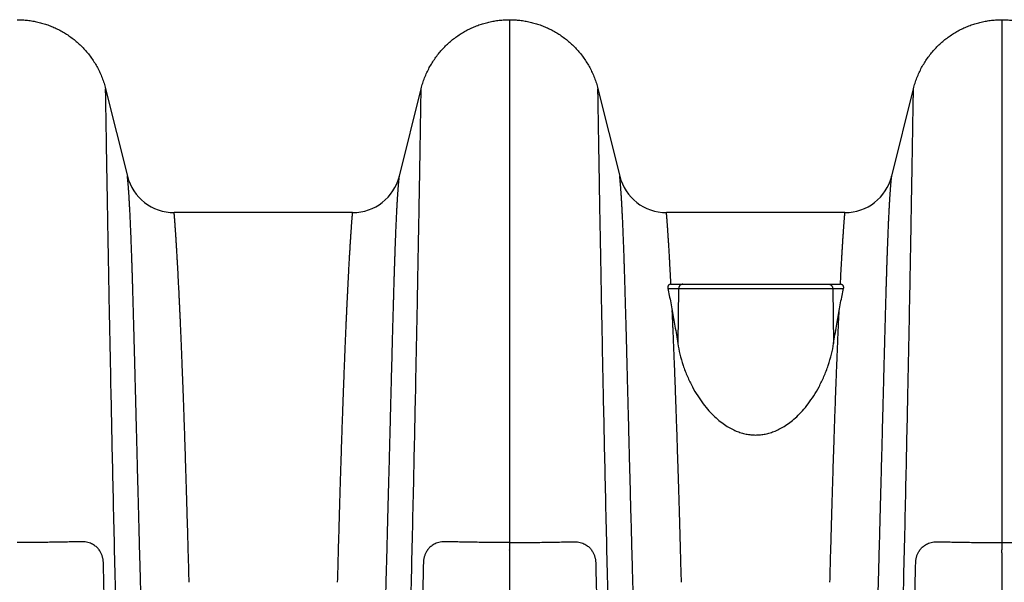
# Model space of a CAD drawing. Units: inches. Extents: x 64612 to 65662, y -15152 to -14124.
# Drawn here: x 65060 to 65068, y -14714 to -14710 of the extents above; entities that cross this region are included whole.
import ezdxf

# ---------------------------------------------------------------- set-up
doc = ezdxf.new("R2010")
doc.units = ezdxf.units.IN
doc.header["$MEASUREMENT"] = 0
doc.layers.add('PIPE', color=5, linetype='Continuous')

# ---------------------------------------------------------------- blocks, each defined once
blk = doc.blocks.new('Arc 18 Front View')
at = {"layer": 'PIPE', "color": 0}
for p, q in [((99.6848, 74.6262), (99.6848, 74.5392)), ((103.6848, 74.6262), (103.6848, 74.5397)), ((99.6848, 74.5392), (99.6848, 70.377)), ((103.6848, 74.5397), (103.6848, 70.377)), ((96.4028, 74.0653), (96.5799, 73.3551)), ((98.7897, 73.3551), (98.9667, 74.0653)), ((100.4028, 74.0653), (100.5799, 73.3551)), ((102.7897, 73.3551), (102.9667, 74.0653)), ((98.4098, 73.0582), (96.9598, 73.0582)), ((102.4098, 73.0582), (100.9598, 73.0582)), ((100.9706, 72.4418), (101.0589, 72.4418)), ((100.9977, 72.4762), (101.0295, 72.4762)), ((101.0295, 72.4762), (101.0933, 72.4762)), ((101.0589, 72.4418), (101.0513, 71.9956)), ((101.0589, 72.4418), (102.3106, 72.4418)), ((101.0933, 72.4762), (101.1136, 72.4762)), ((101.1136, 72.4762), (101.1353, 72.4762)), ((101.1353, 72.4762), (102.2342, 72.4762)), ((102.2342, 72.4762), (102.2559, 72.4762)), ((102.2559, 72.4762), (102.2763, 72.4762)), ((102.2763, 72.4762), (102.34, 72.4762)), ((102.3106, 72.4418), (102.3182, 71.9956)), ((102.3106, 72.4418), (102.3989, 72.4418)), ((102.34, 72.4762), (102.3719, 72.4762)), ((99.6848, 70.377), (99.6848, 70.318)), ((103.6848, 70.377), (103.6848, 70.318)), ((99.6848, 70.3144), (99.6848, 70.318)), ((99.6848, 70.3144), (99.6848, 70.2935)), ((99.6848, 70.2935), (99.6848, 63.811)), ((103.6848, 70.3144), (103.6848, 70.318)), ((103.6848, 70.2935), (103.6848, 70.3144)), ((103.6848, 70.2935), (103.6848, 63.811))]:
    blk.add_line(p, q, dxfattribs=at)
for centre, start, end in [((96.9598, 73.4498), 194.00001, 270), ((98.4098, 73.4498), 270, 345.99999), ((100.9598, 73.4498), 194.00001, 270), ((102.4098, 73.4498), 270, 345.99999)]:
    blk.add_arc(centre, 0.3915, start, end, dxfattribs=at)
for points, start_tangent, end_tangent in [([(95.6848, 74.6262), (95.7058, 74.6259), (95.7479, 74.6235), (95.7898, 74.6187), (95.8314, 74.6116), (95.8726, 74.602), (95.9132, 74.5901), (95.9532, 74.5758), (95.9923, 74.5593), (96.0306, 74.5404), (96.0678, 74.5194), (96.1039, 74.4961), (96.1387, 74.4706), (96.1721, 74.4431), (96.204, 74.4135), (96.2343, 74.3818), (96.2628, 74.3483), (96.2894, 74.3128), (96.314, 74.2756), (96.3365, 74.2367), (96.3568, 74.1961), (96.3747, 74.1539), (96.39, 74.1103), (96.4028, 74.0653)], (1, 0), (0.241922, -0.970296)), ([(98.9667, 74.0653), (98.9795, 74.1103), (98.9949, 74.1539), (99.0128, 74.1961), (99.033, 74.2367), (99.0555, 74.2756), (99.0801, 74.3128), (99.1067, 74.3483), (99.1352, 74.3818), (99.1655, 74.4135), (99.1974, 74.4431), (99.2308, 74.4706), (99.2656, 74.4961), (99.3017, 74.5194), (99.3389, 74.5404), (99.3772, 74.5593), (99.4164, 74.5758), (99.4563, 74.5901), (99.497, 74.602), (99.5381, 74.6116), (99.5797, 74.6187), (99.6216, 74.6235), (99.6637, 74.6259), (99.6848, 74.6262)], (0.241922, 0.970296), (1, 0)), ([(99.6848, 74.6262), (99.7058, 74.6259), (99.7479, 74.6235), (99.7898, 74.6187), (99.8314, 74.6116), (99.8726, 74.602), (99.9132, 74.5901), (99.9532, 74.5758), (99.9923, 74.5593), (100.0306, 74.5404), (100.0678, 74.5194), (100.1039, 74.4961), (100.1387, 74.4706), (100.1721, 74.4431), (100.204, 74.4135), (100.2343, 74.3818), (100.2628, 74.3483), (100.2894, 74.3128), (100.314, 74.2756), (100.3365, 74.2367), (100.3568, 74.1961), (100.3747, 74.1539), (100.39, 74.1103), (100.4028, 74.0653)], (1, 0), (0.241922, -0.970296)), ([(102.9667, 74.0653), (102.9795, 74.1103), (102.9949, 74.1539), (103.0128, 74.1961), (103.033, 74.2367), (103.0555, 74.2756), (103.0801, 74.3128), (103.1067, 74.3483), (103.1352, 74.3818), (103.1655, 74.4135), (103.1974, 74.4431), (103.2308, 74.4706), (103.2656, 74.4961), (103.3017, 74.5194), (103.3389, 74.5404), (103.3772, 74.5593), (103.4164, 74.5758), (103.4563, 74.5901), (103.497, 74.602), (103.5381, 74.6116), (103.5797, 74.6187), (103.6216, 74.6235), (103.6637, 74.6259), (103.6848, 74.6262)], (0.241922, 0.970296), (1, 0)), ([(103.6848, 74.6262), (103.7058, 74.6259), (103.7479, 74.6235), (103.7898, 74.6187), (103.8314, 74.6116), (103.8726, 74.602), (103.9132, 74.5901), (103.9532, 74.5758), (103.9923, 74.5593), (104.0306, 74.5404), (104.0678, 74.5194), (104.1039, 74.4961), (104.1387, 74.4706), (104.1721, 74.4431), (104.204, 74.4135), (104.2343, 74.3818), (104.2628, 74.3483), (104.2894, 74.3128), (104.314, 74.2756), (104.3365, 74.2367), (104.3568, 74.1961), (104.3747, 74.1539), (104.39, 74.1103), (104.4028, 74.0653)], (1, 0), (0.241922, -0.970296)), ([(96.7073, 62.9574), (96.6822, 63.5984), (96.6462, 64.5656), (96.6127, 65.5245), (96.5816, 66.4716), (96.5531, 67.4026), (96.527, 68.3128), (96.5034, 69.1963), (96.4823, 70.0461), (96.4636, 70.8532), (96.4475, 71.6066), (96.4338, 72.2927), (96.4279, 72.6052), (96.4227, 72.8944), (96.418, 73.1576), (96.414, 73.3921), (96.4105, 73.5951), (96.4078, 73.7641), (96.4056, 73.8966), (96.4047, 73.9486), (96.404, 73.9911), (96.4035, 74.0239), (96.4031, 74.047), (96.4029, 74.0607), (96.4028, 74.0653)], (-0.039953, 0.999202), (-0.017283, 0.999851)), ([(96.9461, 63.0074), (96.9324, 63.2834), (96.9192, 63.559), (96.9064, 63.8335), (96.894, 64.1057), (96.8822, 64.3751), (96.8708, 64.641), (96.8598, 64.9029), (96.8493, 65.1602), (96.8393, 65.4126), (96.8296, 65.6598), (96.8204, 65.9016), (96.8116, 66.1378), (96.8032, 66.3683), (96.7951, 66.5931), (96.7873, 66.8121), (96.78, 67.0254), (96.7729, 67.2328), (96.7661, 67.4347), (96.7596, 67.6309), (96.7534, 67.8217), (96.7475, 68.0069), (96.7418, 68.1868), (96.7364, 68.3615), (96.7311, 68.5313), (96.7261, 68.696), (96.7213, 68.8557), (96.7167, 69.0108), (96.7123, 69.1614), (96.7081, 69.3075), (96.704, 69.4493), (96.7001, 69.5868), (96.6963, 69.7201), (96.6927, 69.8496), (96.6892, 69.9753), (96.6859, 70.0971), (96.6826, 70.2154), (96.6795, 70.33), (96.6765, 70.4412), (96.6737, 70.5491), (96.6709, 70.6538), (96.6682, 70.7555), (96.6656, 70.854), (96.6631, 70.9492), (96.6608, 71.0408), (96.6585, 71.1286), (96.6563, 71.2129), (96.6542, 71.2939), (96.6522, 71.3718), (96.6503, 71.4466), (96.6485, 71.5185), (96.6467, 71.5877), (96.6449, 71.6544), (96.6433, 71.7186), (96.6417, 71.7805), (96.6401, 71.8401), (96.6386, 71.8977), (96.6372, 71.9532), (96.6358, 72.0069), (96.6344, 72.0586), (96.633, 72.1087), (96.6317, 72.1571), (96.6304, 72.2039), (96.6292, 72.2491), (96.628, 72.2928), (96.6268, 72.3352), (96.6256, 72.3762), (96.6244, 72.4159), (96.6233, 72.4543), (96.6222, 72.4915), (96.6211, 72.5276), (96.62, 72.5625), (96.6189, 72.5964), (96.6179, 72.6292), (96.6168, 72.661), (96.6158, 72.6918), (96.6148, 72.7217), (96.6138, 72.7506), (96.6127, 72.7787), (96.6117, 72.806), (96.6108, 72.8324), (96.6098, 72.8579), (96.6088, 72.8827), (96.6078, 72.9067), (96.6068, 72.93), (96.6059, 72.9526), (96.6049, 72.9744), (96.604, 72.9955), (96.603, 73.016), (96.6021, 73.0357), (96.6011, 73.0549), (96.6002, 73.0733), (96.5992, 73.0912), (96.5983, 73.1084), (96.5974, 73.125), (96.5965, 73.141), (96.5956, 73.1564), (96.5947, 73.1712), (96.5938, 73.1854), (96.5929, 73.199), (96.5921, 73.2121), (96.5912, 73.2246), (96.5904, 73.2365), (96.5895, 73.2478), (96.5887, 73.2586), (96.5879, 73.2689), (96.5872, 73.2785), (96.5864, 73.2876), (96.5857, 73.2962), (96.585, 73.3041), (96.5843, 73.3116), (96.5837, 73.3184), (96.5831, 73.3247), (96.5825, 73.3304), (96.582, 73.3355), (96.5816, 73.34), (96.5811, 73.344), (96.5808, 73.3473), (96.5805, 73.3501), (96.5802, 73.3523), (96.58, 73.3538), (96.5799, 73.3547), (96.5799, 73.3551)], (-0.050447, 0.998727), (-0.125103, 0.992144)), ([(97.0815, 70.0536), (97.0785, 70.1662), (97.0755, 70.2753), (97.0726, 70.3811), (97.0697, 70.4837), (97.0668, 70.5831), (97.064, 70.6795), (97.0612, 70.7727), (97.0585, 70.8623), (97.0558, 70.9484), (97.0532, 71.0308), (97.0507, 71.1098), (97.0482, 71.1857), (97.0458, 71.2586), (97.0434, 71.3285), (97.0411, 71.3957), (97.0388, 71.4603), (97.0366, 71.5224), (97.0344, 71.5822), (97.0323, 71.6397), (97.0302, 71.6951), (97.0282, 71.7485), (97.0262, 71.8), (97.0243, 71.8496), (97.0224, 71.8974), (97.0205, 71.9436), (97.0186, 71.9882), (97.0169, 72.0313), (97.0151, 72.0728), (97.0134, 72.1129), (97.0117, 72.1516), (97.01, 72.1892), (97.0084, 72.2254), (97.0068, 72.2604), (97.0052, 72.2943), (97.0037, 72.327), (97.0022, 72.3587), (97.0007, 72.3894), (96.9992, 72.4191), (96.9978, 72.4478), (96.9964, 72.4755), (96.995, 72.5024), (96.9937, 72.5284), (96.9924, 72.5536), (96.9911, 72.578), (96.9898, 72.6016), (96.9885, 72.6244), (96.9873, 72.6465), (96.9861, 72.6678), (96.9849, 72.6885), (96.9838, 72.7085), (96.9827, 72.7278), (96.9816, 72.7465), (96.9805, 72.7645), (96.9794, 72.782), (96.9784, 72.7988), (96.9774, 72.815), (96.9764, 72.8307), (96.9754, 72.8457), (96.9745, 72.8603), (96.9736, 72.8742), (96.9727, 72.8876), (96.9718, 72.9005), (96.9709, 72.9129), (96.9701, 72.9247), (96.9693, 72.936), (96.9686, 72.9468), (96.9678, 72.9571), (96.9671, 72.9669), (96.9664, 72.9762), (96.9658, 72.9849), (96.9651, 72.9932), (96.9645, 73.001), (96.964, 73.0083), (96.9634, 73.0151), (96.9629, 73.0215), (96.9624, 73.0273), (96.962, 73.0326), (96.9616, 73.0374), (96.9612, 73.0418), (96.9609, 73.0456), (96.9606, 73.0489), (96.9604, 73.0518), (96.9601, 73.0541), (96.96, 73.0559), (96.9599, 73.0572), (96.9598, 73.058), (96.9598, 73.0582)], (-0.026405, 0.999651), (-0.094296, 0.995544)), ([(98.2881, 70.0536), (98.2911, 70.1662), (98.294, 70.2753), (98.297, 70.3811), (98.2999, 70.4837), (98.3027, 70.5831), (98.3056, 70.6795), (98.3083, 70.7727), (98.3111, 70.8623), (98.3137, 70.9484), (98.3163, 71.0308), (98.3189, 71.1098), (98.3214, 71.1857), (98.3238, 71.2586), (98.3262, 71.3285), (98.3285, 71.3957), (98.3307, 71.4603), (98.3329, 71.5224), (98.3351, 71.5822), (98.3372, 71.6397), (98.3393, 71.6951), (98.3413, 71.7485), (98.3433, 71.8), (98.3453, 71.8496), (98.3472, 71.8974), (98.3491, 71.9436), (98.3509, 71.9882), (98.3527, 72.0313), (98.3544, 72.0728), (98.3562, 72.1129), (98.3579, 72.1516), (98.3595, 72.1892), (98.3612, 72.2254), (98.3628, 72.2604), (98.3643, 72.2943), (98.3659, 72.327), (98.3674, 72.3587), (98.3689, 72.3894), (98.3703, 72.4191), (98.3717, 72.4478), (98.3731, 72.4755), (98.3745, 72.5024), (98.3758, 72.5284), (98.3772, 72.5536), (98.3785, 72.578), (98.3797, 72.6016), (98.381, 72.6244), (98.3822, 72.6465), (98.3834, 72.6678), (98.3846, 72.6885), (98.3857, 72.7085), (98.3869, 72.7278), (98.388, 72.7465), (98.3891, 72.7645), (98.3901, 72.782), (98.3912, 72.7988), (98.3922, 72.815), (98.3932, 72.8307), (98.3941, 72.8457), (98.3951, 72.8603), (98.396, 72.8742), (98.3969, 72.8876), (98.3977, 72.9005), (98.3986, 72.9129), (98.3994, 72.9247), (98.4002, 72.936), (98.401, 72.9468), (98.4017, 72.9571), (98.4024, 72.9669), (98.4031, 72.9762), (98.4038, 72.9849), (98.4044, 72.9932), (98.405, 73.001), (98.4056, 73.0083), (98.4061, 73.0151), (98.4066, 73.0215), (98.4071, 73.0273), (98.4075, 73.0326), (98.4079, 73.0374), (98.4083, 73.0418), (98.4086, 73.0456), (98.4089, 73.0489), (98.4092, 73.0518), (98.4094, 73.0541), (98.4096, 73.0559), (98.4097, 73.0572), (98.4097, 73.058), (98.4098, 73.0582)], (0.026405, 0.999651), (0.094296, 0.995544)), ([(100.9964, 72.4762), (100.995, 72.503), (100.9937, 72.529), (100.9923, 72.5542), (100.991, 72.5785), (100.9898, 72.6021), (100.9885, 72.6249), (100.9873, 72.6469), (100.9861, 72.6683), (100.9849, 72.6889), (100.9838, 72.7089), (100.9826, 72.7282), (100.9815, 72.7468), (100.9805, 72.7649), (100.9794, 72.7823), (100.9784, 72.7991), (100.9774, 72.8153), (100.9764, 72.8309), (100.9754, 72.846), (100.9745, 72.8605), (100.9735, 72.8744), (100.9726, 72.8878), (100.9718, 72.9007), (100.9709, 72.913), (100.9701, 72.9248), (100.9693, 72.9361), (100.9686, 72.9469), (100.9678, 72.9572), (100.9671, 72.967), (100.9664, 72.9762), (100.9657, 72.985), (100.9651, 72.9933), (100.9645, 73.0011), (100.9639, 73.0084), (100.9634, 73.0152), (100.9629, 73.0215), (100.9624, 73.0273), (100.962, 73.0326), (100.9616, 73.0375), (100.9612, 73.0418), (100.9609, 73.0456), (100.9606, 73.049), (100.9604, 73.0518), (100.9601, 73.0541), (100.96, 73.0559), (100.9599, 73.0572), (100.9598, 73.058), (100.9598, 73.0582)], (-0.050676, 0.998715), (-0.094296, 0.995544)), ([(102.3732, 72.4762), (102.3745, 72.503), (102.3759, 72.529), (102.3772, 72.5542), (102.3785, 72.5785), (102.3798, 72.6021), (102.381, 72.6249), (102.3822, 72.6469), (102.3834, 72.6683), (102.3846, 72.6889), (102.3858, 72.7089), (102.3869, 72.7282), (102.388, 72.7468), (102.3891, 72.7649), (102.3901, 72.7823), (102.3912, 72.7991), (102.3922, 72.8153), (102.3932, 72.8309), (102.3941, 72.846), (102.3951, 72.8605), (102.396, 72.8744), (102.3969, 72.8878), (102.3978, 72.9007), (102.3986, 72.913), (102.3994, 72.9248), (102.4002, 72.9361), (102.401, 72.9469), (102.4017, 72.9572), (102.4024, 72.967), (102.4031, 72.9762), (102.4038, 72.985), (102.4044, 72.9933), (102.405, 73.0011), (102.4056, 73.0084), (102.4061, 73.0152), (102.4066, 73.0215), (102.4071, 73.0273), (102.4075, 73.0326), (102.4079, 73.0375), (102.4083, 73.0418), (102.4086, 73.0456), (102.4089, 73.049), (102.4092, 73.0518), (102.4094, 73.0541), (102.4096, 73.0559), (102.4097, 73.0572), (102.4097, 73.058), (102.4098, 73.0582)], (0.050676, 0.998715), (0.094296, 0.995544)), ([(100.9919, 72.4758), (100.9876, 72.4747), (100.9835, 72.473), (100.9798, 72.4706), (100.9764, 72.4675), (100.9736, 72.4638), (100.9715, 72.4594), (100.9702, 72.4542), (100.9698, 72.4483), (100.9706, 72.4418)], (-0.985475, -0.169822), (0.211739, -0.977326)), ([(100.9706, 72.4418), (100.9826, 72.3852), (100.9946, 72.3251), (101.0067, 72.2615)], (0.211739, -0.977326), (0.182452, -0.983215)), ([(100.9964, 72.4762), (100.9919, 72.4758)], (-0.999342, -0.036281), (-0.985475, -0.169822)), ([(100.9977, 72.4762), (100.997, 72.4762), (100.9964, 72.4762)], (-1, 0), (-0.999342, -0.036281)), ([(101.0933, 72.4762), (101.0866, 72.4756), (101.0803, 72.4736), (101.0744, 72.4705), (101.0692, 72.4662), (101.0649, 72.461), (101.0617, 72.4551), (101.0597, 72.4486), (101.0589, 72.4418)], (-1, 0), (-0.017117, -0.999853)), ([(102.2763, 72.4762), (102.2829, 72.4756), (102.2893, 72.4736), (102.2952, 72.4705), (102.3003, 72.4662), (102.3046, 72.461), (102.3078, 72.4551), (102.3098, 72.4486), (102.3106, 72.4418)], (1, 0), (0.017117, -0.999853)), ([(102.3628, 72.2615), (102.3749, 72.3251), (102.3869, 72.3852), (102.3989, 72.4418)], (0.182452, 0.983215), (0.211739, 0.977326)), ([(102.3732, 72.4762), (102.3725, 72.4762), (102.3719, 72.4762)], (-0.999342, 0.036281), (-1, 0)), ([(102.3989, 72.4418), (102.3997, 72.4483), (102.3993, 72.4542), (102.398, 72.4593), (102.3959, 72.4637), (102.3931, 72.4675), (102.3898, 72.4706), (102.386, 72.473), (102.382, 72.4747), (102.3777, 72.4758), (102.3732, 72.4762)], (0.211739, 0.977326), (-0.999342, 0.036281)), ([(101.0067, 72.2615), (101.0289, 72.1356), (101.0513, 71.9956)], (0.182452, -0.983215), (0.150352, -0.988632)), ([(101.0815, 70.0536), (101.0785, 70.1631), (101.0757, 70.2692), (101.0728, 70.3722), (101.07, 70.4721), (101.0672, 70.5691), (101.0645, 70.6633), (101.0617, 70.7544), (101.0591, 70.8422), (101.0565, 70.9267), (101.0539, 71.0077), (101.0514, 71.0854), (101.049, 71.1601), (101.0466, 71.232), (101.0443, 71.301), (101.0421, 71.3673), (101.0398, 71.4312), (101.0377, 71.4927), (101.0355, 71.5519), (101.0334, 71.6089), (101.0314, 71.6638), (101.0294, 71.7168), (101.0275, 71.768), (101.0255, 71.8173), (101.0237, 71.8649), (101.0218, 71.9109), (101.02, 71.9554), (101.0182, 71.9983), (101.0165, 72.0398), (101.0148, 72.0799), (101.0131, 72.1186), (101.0115, 72.1561), (101.0099, 72.1924), (101.0083, 72.2276), (101.0067, 72.2615)], (-0.026405, 0.999651), (-0.045937, 0.998944)), ([(102.2881, 70.0536), (102.291, 70.1631), (102.2939, 70.2692), (102.2967, 70.3722), (102.2995, 70.4721), (102.3023, 70.5691), (102.3051, 70.6633), (102.3078, 70.7544), (102.3105, 70.8422), (102.3131, 70.9267), (102.3156, 71.0077), (102.3181, 71.0854), (102.3205, 71.1601), (102.3229, 71.232), (102.3252, 71.301), (102.3275, 71.3673), (102.3297, 71.4312), (102.3319, 71.4927), (102.334, 71.5519), (102.3361, 71.6089), (102.3381, 71.6638), (102.3401, 71.7168), (102.3421, 71.768), (102.344, 71.8173), (102.3459, 71.8649), (102.3477, 71.9109), (102.3495, 71.9554), (102.3513, 71.9983), (102.353, 72.0398), (102.3547, 72.0799), (102.3564, 72.1186), (102.3581, 72.1561), (102.3597, 72.1924), (102.3613, 72.2276), (102.3628, 72.2615)], (0.026405, 0.999651), (0.045937, 0.998944)), ([(102.3182, 71.9956), (102.3406, 72.1356), (102.3628, 72.2615)], (0.150352, 0.988632), (0.182452, 0.983215)), ([(101.0513, 71.9956), (101.0686, 71.9083), (101.0954, 71.8162), (101.1302, 71.7259), (101.1703, 71.6428), (101.2135, 71.5688), (101.2586, 71.5039), (101.3047, 71.4478), (101.3512, 71.4), (101.3974, 71.3601), (101.4422, 71.3278), (101.4855, 71.3024), (101.5271, 71.283), (101.5672, 71.2687), (101.6067, 71.2587), (101.6459, 71.2528), (101.6848, 71.2509), (101.7236, 71.2528), (101.7628, 71.2587), (101.8024, 71.2687), (101.8425, 71.283), (101.884, 71.3024), (101.9272, 71.3278), (101.9721, 71.36), (102.0183, 71.3999), (102.0648, 71.4478), (102.1109, 71.5039), (102.1561, 71.5689), (102.1993, 71.6428), (102.2393, 71.7258), (102.2741, 71.8161), (102.3009, 71.9083), (102.3182, 71.9956)], (0.150352, -0.988632), (0.150352, 0.988632)), ([(96.2099, 70.3838), (96.1594, 70.3825), (96.1059, 70.3813), (96.0499, 70.3802), (95.9919, 70.3793), (95.9322, 70.3785), (95.8711, 70.3778), (95.8089, 70.3774), (95.7465, 70.3771), (95.6848, 70.377)], (-0.999633, -0.027076), (-1, -0.000003)), ([(96.3849, 70.2115), (96.3843, 70.2239), (96.383, 70.2355), (96.3812, 70.2461), (96.3789, 70.2562), (96.376, 70.2661), (96.3724, 70.2765), (96.3677, 70.2875), (96.3618, 70.299), (96.3547, 70.3106), (96.3463, 70.3219), (96.3366, 70.3329), (96.3254, 70.3435), (96.3124, 70.3536), (96.2973, 70.363), (96.2797, 70.3713), (96.2593, 70.3781), (96.236, 70.3826), (96.2099, 70.3838)], (-0.022572, 0.999745), (-0.999633, -0.027088)), ([(99.1596, 70.3838), (99.1336, 70.3826), (99.1102, 70.3781), (99.0899, 70.3713), (99.0723, 70.363), (99.0572, 70.3536), (99.0442, 70.3435), (99.033, 70.3329), (99.0232, 70.3219), (99.0149, 70.3106), (99.0078, 70.2991), (99.0019, 70.2876), (98.9972, 70.2766), (98.9935, 70.2662), (98.9907, 70.2562), (98.9884, 70.2462), (98.9866, 70.2355), (98.9853, 70.224), (98.9846, 70.2115)], (-0.999633, 0.027088), (-0.022571, -0.999745)), ([(99.6848, 70.377), (99.623, 70.3771), (99.5607, 70.3774), (99.4985, 70.3778), (99.4373, 70.3785), (99.3777, 70.3793), (99.3196, 70.3802), (99.2636, 70.3813), (99.2102, 70.3825), (99.1596, 70.3838)], (-1, 0.000003), (-0.999633, 0.027076)), ([(99.6848, 70.377), (99.7465, 70.3771), (99.8089, 70.3774), (99.8711, 70.3778), (99.9322, 70.3785), (99.9919, 70.3793), (100.0499, 70.3802), (100.1059, 70.3813), (100.1594, 70.3825), (100.2099, 70.3838)], (1, 0.000003), (0.999633, 0.027076)), ([(100.2099, 70.3838), (100.236, 70.3826), (100.2593, 70.3781), (100.2797, 70.3713), (100.2973, 70.363), (100.3123, 70.3536), (100.3253, 70.3435), (100.3366, 70.3329), (100.3463, 70.3219), (100.3546, 70.3106), (100.3618, 70.2991), (100.3677, 70.2876), (100.3724, 70.2766), (100.376, 70.2662), (100.3789, 70.2562), (100.3812, 70.2462), (100.383, 70.2355), (100.3843, 70.224), (100.3849, 70.2115)], (0.999633, 0.027088), (0.022571, -0.999745)), ([(102.9846, 70.2115), (102.9853, 70.2239), (102.9866, 70.2355), (102.9884, 70.2461), (102.9907, 70.2562), (102.9935, 70.2661), (102.9972, 70.2765), (103.0019, 70.2875), (103.0077, 70.299), (103.0149, 70.3106), (103.0232, 70.3219), (103.0329, 70.3329), (103.0442, 70.3435), (103.0572, 70.3536), (103.0723, 70.363), (103.0898, 70.3713), (103.1102, 70.3781), (103.1335, 70.3826), (103.1596, 70.3838)], (0.022572, 0.999745), (0.999633, -0.027088)), ([(103.1596, 70.3838), (103.2101, 70.3825), (103.2636, 70.3813), (103.3196, 70.3802), (103.3777, 70.3793), (103.4373, 70.3785), (103.4985, 70.3778), (103.5607, 70.3774), (103.623, 70.3771), (103.6848, 70.377)], (0.999633, -0.027076), (1, -0.000003)), ([(103.6848, 70.377), (103.7465, 70.3771), (103.8089, 70.3774), (103.8711, 70.3778), (103.9322, 70.3785), (103.9919, 70.3793), (104.0499, 70.3802), (104.1059, 70.3813), (104.1594, 70.3825), (104.2099, 70.3838)], (1, 0.000003), (0.999633, 0.027076)), ([(96.5543, 62.9395), (96.5331, 63.8227), (96.5144, 64.6121), (96.4978, 65.3171), (96.483, 65.9488), (96.4697, 66.5179), (96.4577, 67.0329), (96.4469, 67.5011), (96.4371, 67.9263), (96.4282, 68.3128), (96.4201, 68.6649), (96.4128, 68.9858), (96.4061, 69.278), (96.4, 69.5444), (96.3945, 69.7872), (96.3895, 70.0088), (96.3849, 70.2115)], (-0.024004, 0.999712), (-0.022597, 0.999745))]:
    blk.add_spline(points, degree=3, dxfattribs=dict(at, start_tangent=start_tangent, end_tangent=end_tangent))
for points, knots in [([(98.6635, 62.989), (98.6716, 63.1922), (98.6921, 63.7177), (98.7236, 64.5628), (98.7571, 65.5205), (98.7881, 66.4662), (98.8166, 67.3956), (98.8426, 68.3039), (98.8661, 69.185), (98.8872, 70.0318), (98.9057, 70.8353), (98.9218, 71.5841), (98.9334, 72.1682), (98.9415, 72.5974), (98.9467, 72.8858), (98.9514, 73.148), (98.9554, 73.3816), (98.9588, 73.5838), (98.9616, 73.7519), (98.9635, 73.8698), (98.9648, 73.9454), (98.9655, 73.9879), (98.966, 74.0207), (98.9664, 74.0439), (98.9666, 74.0577), (98.9667, 74.0638), (98.9667, 74.0653)], [0.003164, 0.003164, 0.003164, 0.003164, 0.064146, 0.160933, 0.256886, 0.351641, 0.444787, 0.535841, 0.624225, 0.709227, 0.789962, 0.865324, 0.933939, 0.965204, 0.994126, 1.020449, 1.043901, 1.064207, 1.081102, 1.094357, 1.099564, 1.103808, 1.107086, 1.109403, 1.110775, 1.111227, 1.111227, 1.111227, 1.111227]), ([(100.7061, 62.989), (100.698, 63.1922), (100.6774, 63.7177), (100.6459, 64.5628), (100.6125, 65.5205), (100.5815, 66.4662), (100.553, 67.3956), (100.5269, 68.3039), (100.5034, 69.185), (100.4824, 70.0318), (100.4638, 70.8353), (100.4478, 71.5841), (100.4362, 72.1682), (100.4281, 72.5974), (100.4228, 72.8858), (100.4181, 73.148), (100.4141, 73.3816), (100.4107, 73.5838), (100.408, 73.7519), (100.406, 73.8698), (100.4048, 73.9454), (100.4041, 73.9879), (100.4035, 74.0207), (100.4032, 74.0439), (100.4029, 74.0577), (100.4028, 74.0638), (100.4028, 74.0653)], [0.003164, 0.003164, 0.003164, 0.003164, 0.064146, 0.160933, 0.256886, 0.351641, 0.444787, 0.535841, 0.624225, 0.709227, 0.789962, 0.865324, 0.933939, 0.965204, 0.994126, 1.020449, 1.043901, 1.064207, 1.081102, 1.094357, 1.099564, 1.103808, 1.107086, 1.109403, 1.110775, 1.111227, 1.111227, 1.111227, 1.111227]), ([(102.6635, 62.989), (102.6716, 63.1922), (102.6921, 63.7177), (102.7236, 64.5628), (102.7571, 65.5205), (102.7881, 66.4662), (102.8166, 67.3956), (102.8426, 68.3039), (102.8661, 69.185), (102.8872, 70.0318), (102.9057, 70.8353), (102.9218, 71.5841), (102.9334, 72.1682), (102.9415, 72.5974), (102.9467, 72.8858), (102.9514, 73.148), (102.9554, 73.3816), (102.9588, 73.5838), (102.9616, 73.7519), (102.9635, 73.8698), (102.9648, 73.9454), (102.9655, 73.9879), (102.966, 74.0207), (102.9664, 74.0439), (102.9666, 74.0577), (102.9667, 74.0638), (102.9667, 74.0653)], [0.003164, 0.003164, 0.003164, 0.003164, 0.064146, 0.160933, 0.256886, 0.351641, 0.444787, 0.535841, 0.624225, 0.709227, 0.789962, 0.865324, 0.933939, 0.965204, 0.994126, 1.020449, 1.043901, 1.064207, 1.081102, 1.094357, 1.099564, 1.103808, 1.107086, 1.109403, 1.110775, 1.111227, 1.111227, 1.111227, 1.111227]), ([(98.425, 63.0388), (98.4291, 63.1203), (98.4377, 63.2937), (98.4504, 63.5586), (98.4632, 63.8328), (98.4755, 64.1048), (98.4874, 64.3739), (98.4988, 64.6396), (98.5097, 64.9013), (98.5202, 65.1585), (98.5302, 65.4108), (98.5399, 65.658), (98.5491, 65.8997), (98.5579, 66.1359), (98.5663, 66.3664), (98.5744, 66.5912), (98.5821, 66.8102), (98.5895, 67.0235), (98.5966, 67.231), (98.6034, 67.4328), (98.6099, 67.6291), (98.6161, 67.8198), (98.622, 68.0051), (98.6277, 68.1851), (98.6331, 68.3599), (98.6384, 68.5296), (98.6434, 68.6943), (98.6482, 68.8542), (98.6528, 69.0093), (98.6572, 69.1599), (98.6615, 69.3061), (98.6655, 69.4479), (98.6694, 69.5854), (98.6732, 69.7188), (98.6768, 69.8483), (98.6803, 69.974), (98.6837, 70.0959), (98.6869, 70.2142), (98.69, 70.3289), (98.693, 70.4401), (98.6958, 70.5481), (98.6986, 70.6528), (98.7013, 70.7545), (98.7039, 70.8529), (98.7064, 70.948), (98.7087, 71.0395), (98.711, 71.1275), (98.7132, 71.2118), (98.7153, 71.2929), (98.7173, 71.3707), (98.7192, 71.4456), (98.7211, 71.5176), (98.7228, 71.5869), (98.7246, 71.6536), (98.7262, 71.7178), (98.7278, 71.7797), (98.7294, 71.8394), (98.7309, 71.897), (98.7323, 71.9526), (98.7338, 72.0063), (98.7351, 72.0581), (98.7365, 72.1082), (98.7378, 72.1566), (98.7391, 72.2034), (98.7403, 72.2486), (98.7415, 72.2924), (98.7427, 72.3347), (98.7439, 72.3758), (98.7451, 72.4155), (98.7462, 72.4539), (98.7473, 72.4912), (98.7484, 72.5272), (98.7495, 72.5622), (98.7506, 72.596), (98.7516, 72.6289), (98.7527, 72.6607), (98.7537, 72.6915), (98.7548, 72.7214), (98.7558, 72.7503), (98.7568, 72.7784), (98.7578, 72.8057), (98.7588, 72.8321), (98.7598, 72.8577), (98.7607, 72.8825), (98.7617, 72.9065), (98.7627, 72.9298), (98.7637, 72.9523), (98.7646, 72.9742), (98.7656, 72.9953), (98.7665, 73.0157), (98.7675, 73.0355), (98.7684, 73.0546), (98.7693, 73.0731), (98.7703, 73.091), (98.7712, 73.1082), (98.7721, 73.1248), (98.773, 73.1408), (98.7739, 73.1562), (98.7748, 73.171), (98.7757, 73.1852), (98.7766, 73.1988), (98.7775, 73.2119), (98.7783, 73.2244), (98.7792, 73.2363), (98.78, 73.2476), (98.7808, 73.2584), (98.7816, 73.2687), (98.7824, 73.2783), (98.7831, 73.2874), (98.7838, 73.296), (98.7845, 73.304), (98.7852, 73.3114), (98.7858, 73.3182), (98.7864, 73.3245), (98.787, 73.3302), (98.7875, 73.3353), (98.788, 73.3398), (98.7884, 73.3438), (98.7888, 73.3471), (98.7891, 73.3499), (98.7893, 73.3521), (98.7895, 73.3536), (98.7896, 73.3545), (98.7897, 73.3549), (98.7897, 73.3551)], [0.003141, 0.003141, 0.003141, 0.003141, 0.027628, 0.055227, 0.082703, 0.109953, 0.136912, 0.163528, 0.189739, 0.215492, 0.24075, 0.265491, 0.289689, 0.313326, 0.336394, 0.358888, 0.380805, 0.402145, 0.422901, 0.443093, 0.462731, 0.481814, 0.500346, 0.518342, 0.53583, 0.55281, 0.56929, 0.585272, 0.600786, 0.61585, 0.630471, 0.644654, 0.658409, 0.671749, 0.684699, 0.69727, 0.709464, 0.721293, 0.73276, 0.743883, 0.754678, 0.765153, 0.775322, 0.785181, 0.7947, 0.803859, 0.81265, 0.821083, 0.829182, 0.836969, 0.844453, 0.851647, 0.858573, 0.865244, 0.871666, 0.877852, 0.883818, 0.889578, 0.895138, 0.900501, 0.905681, 0.910689, 0.915532, 0.920212, 0.924735, 0.929109, 0.933344, 0.937447, 0.941421, 0.945266, 0.948988, 0.952593, 0.956088, 0.959477, 0.962762, 0.965945, 0.969027, 0.972014, 0.974911, 0.977722, 0.980447, 0.983089, 0.985649, 0.988129, 0.990532, 0.992862, 0.995118, 0.997304, 0.999418, 1.001465, 1.003444, 1.005359, 1.007211, 1.008998, 1.010721, 1.012383, 1.013984, 1.015525, 1.017008, 1.018433, 1.019799, 1.021108, 1.022359, 1.023554, 1.024692, 1.025775, 1.026801, 1.027771, 1.028684, 1.029541, 1.030342, 1.031086, 1.031774, 1.032404, 1.032976, 1.033491, 1.033947, 1.034344, 1.034682, 1.03496, 1.035177, 1.035333, 1.035427, 1.035459, 1.035459, 1.035459, 1.035459]), ([(100.9446, 63.0388), (100.9405, 63.1203), (100.9319, 63.2937), (100.9191, 63.5586), (100.9063, 63.8328), (100.894, 64.1048), (100.8822, 64.3739), (100.8708, 64.6396), (100.8598, 64.9013), (100.8493, 65.1585), (100.8393, 65.4108), (100.8297, 65.658), (100.8205, 65.8997), (100.8116, 66.1359), (100.8032, 66.3664), (100.7951, 66.5912), (100.7874, 66.8102), (100.78, 67.0235), (100.7729, 67.231), (100.7662, 67.4328), (100.7597, 67.6291), (100.7535, 67.8198), (100.7475, 68.0051), (100.7419, 68.1851), (100.7364, 68.3599), (100.7312, 68.5296), (100.7262, 68.6943), (100.7214, 68.8542), (100.7168, 69.0093), (100.7123, 69.1599), (100.7081, 69.3061), (100.704, 69.4479), (100.7001, 69.5854), (100.6963, 69.7188), (100.6927, 69.8483), (100.6892, 69.974), (100.6859, 70.0959), (100.6827, 70.2142), (100.6796, 70.3289), (100.6766, 70.4401), (100.6737, 70.5481), (100.6709, 70.6528), (100.6682, 70.7545), (100.6657, 70.8529), (100.6632, 70.948), (100.6608, 71.0395), (100.6585, 71.1275), (100.6563, 71.2118), (100.6543, 71.2929), (100.6522, 71.3707), (100.6503, 71.4456), (100.6485, 71.5176), (100.6467, 71.5869), (100.645, 71.6536), (100.6433, 71.7178), (100.6417, 71.7797), (100.6402, 71.8394), (100.6387, 71.897), (100.6372, 71.9526), (100.6358, 72.0063), (100.6344, 72.0581), (100.6331, 72.1082), (100.6317, 72.1566), (100.6305, 72.2034), (100.6292, 72.2486), (100.628, 72.2924), (100.6268, 72.3347), (100.6256, 72.3758), (100.6245, 72.4155), (100.6233, 72.4539), (100.6222, 72.4912), (100.6211, 72.5272), (100.62, 72.5622), (100.619, 72.596), (100.6179, 72.6289), (100.6168, 72.6607), (100.6158, 72.6915), (100.6148, 72.7214), (100.6138, 72.7503), (100.6128, 72.7784), (100.6118, 72.8057), (100.6108, 72.8321), (100.6098, 72.8577), (100.6088, 72.8825), (100.6078, 72.9065), (100.6069, 72.9298), (100.6059, 72.9523), (100.6049, 72.9742), (100.604, 72.9953), (100.603, 73.0157), (100.6021, 73.0355), (100.6011, 73.0546), (100.6002, 73.0731), (100.5993, 73.091), (100.5983, 73.1082), (100.5974, 73.1248), (100.5965, 73.1408), (100.5956, 73.1562), (100.5947, 73.171), (100.5938, 73.1852), (100.5929, 73.1988), (100.5921, 73.2119), (100.5912, 73.2244), (100.5904, 73.2363), (100.5895, 73.2476), (100.5887, 73.2584), (100.5879, 73.2687), (100.5872, 73.2783), (100.5864, 73.2874), (100.5857, 73.296), (100.585, 73.304), (100.5843, 73.3114), (100.5837, 73.3182), (100.5831, 73.3245), (100.5826, 73.3302), (100.582, 73.3353), (100.5816, 73.3398), (100.5812, 73.3438), (100.5808, 73.3471), (100.5805, 73.3499), (100.5802, 73.3521), (100.58, 73.3536), (100.5799, 73.3545), (100.5799, 73.3549), (100.5799, 73.3551)], [0.003141, 0.003141, 0.003141, 0.003141, 0.027628, 0.055227, 0.082703, 0.109953, 0.136912, 0.163528, 0.189739, 0.215492, 0.24075, 0.265491, 0.289689, 0.313326, 0.336394, 0.358888, 0.380805, 0.402145, 0.422901, 0.443093, 0.462731, 0.481814, 0.500346, 0.518342, 0.53583, 0.55281, 0.56929, 0.585272, 0.600786, 0.61585, 0.630471, 0.644654, 0.658409, 0.671749, 0.684699, 0.69727, 0.709464, 0.721293, 0.73276, 0.743883, 0.754678, 0.765153, 0.775322, 0.785181, 0.7947, 0.803859, 0.81265, 0.821083, 0.829182, 0.836969, 0.844453, 0.851647, 0.858573, 0.865244, 0.871666, 0.877852, 0.883818, 0.889578, 0.895138, 0.900501, 0.905681, 0.910689, 0.915532, 0.920212, 0.924735, 0.929109, 0.933344, 0.937447, 0.941421, 0.945266, 0.948988, 0.952593, 0.956088, 0.959477, 0.962762, 0.965945, 0.969027, 0.972014, 0.974911, 0.977722, 0.980447, 0.983089, 0.985649, 0.988129, 0.990532, 0.992862, 0.995118, 0.997304, 0.999418, 1.001465, 1.003444, 1.005359, 1.007211, 1.008998, 1.010721, 1.012383, 1.013984, 1.015525, 1.017008, 1.018433, 1.019799, 1.021108, 1.022359, 1.023554, 1.024692, 1.025775, 1.026801, 1.027771, 1.028684, 1.029541, 1.030342, 1.031086, 1.031774, 1.032404, 1.032976, 1.033491, 1.033947, 1.034344, 1.034682, 1.03496, 1.035177, 1.035333, 1.035427, 1.035459, 1.035459, 1.035459, 1.035459]), ([(102.425, 63.0388), (102.4291, 63.1203), (102.4377, 63.2937), (102.4504, 63.5586), (102.4632, 63.8328), (102.4755, 64.1048), (102.4874, 64.3739), (102.4988, 64.6396), (102.5097, 64.9013), (102.5202, 65.1585), (102.5302, 65.4108), (102.5399, 65.658), (102.5491, 65.8997), (102.5579, 66.1359), (102.5663, 66.3664), (102.5744, 66.5912), (102.5821, 66.8102), (102.5895, 67.0235), (102.5966, 67.231), (102.6034, 67.4328), (102.6099, 67.6291), (102.6161, 67.8198), (102.622, 68.0051), (102.6277, 68.1851), (102.6331, 68.3599), (102.6384, 68.5296), (102.6434, 68.6943), (102.6482, 68.8542), (102.6528, 69.0093), (102.6572, 69.1599), (102.6615, 69.3061), (102.6655, 69.4479), (102.6694, 69.5854), (102.6732, 69.7188), (102.6768, 69.8483), (102.6803, 69.974), (102.6837, 70.0959), (102.6869, 70.2142), (102.69, 70.3289), (102.693, 70.4401), (102.6958, 70.5481), (102.6986, 70.6528), (102.7013, 70.7545), (102.7039, 70.8529), (102.7064, 70.948), (102.7087, 71.0395), (102.711, 71.1275), (102.7132, 71.2118), (102.7153, 71.2929), (102.7173, 71.3707), (102.7192, 71.4456), (102.7211, 71.5176), (102.7228, 71.5869), (102.7246, 71.6536), (102.7262, 71.7178), (102.7278, 71.7797), (102.7294, 71.8394), (102.7309, 71.897), (102.7323, 71.9526), (102.7338, 72.0063), (102.7351, 72.0581), (102.7365, 72.1082), (102.7378, 72.1566), (102.7391, 72.2034), (102.7403, 72.2486), (102.7415, 72.2924), (102.7427, 72.3347), (102.7439, 72.3758), (102.7451, 72.4155), (102.7462, 72.4539), (102.7473, 72.4912), (102.7484, 72.5272), (102.7495, 72.5622), (102.7506, 72.596), (102.7516, 72.6289), (102.7527, 72.6607), (102.7537, 72.6915), (102.7548, 72.7214), (102.7558, 72.7503), (102.7568, 72.7784), (102.7578, 72.8057), (102.7588, 72.8321), (102.7598, 72.8577), (102.7607, 72.8825), (102.7617, 72.9065), (102.7627, 72.9298), (102.7637, 72.9523), (102.7646, 72.9742), (102.7656, 72.9953), (102.7665, 73.0157), (102.7675, 73.0355), (102.7684, 73.0546), (102.7693, 73.0731), (102.7703, 73.091), (102.7712, 73.1082), (102.7721, 73.1248), (102.773, 73.1408), (102.7739, 73.1562), (102.7748, 73.171), (102.7757, 73.1852), (102.7766, 73.1988), (102.7775, 73.2119), (102.7783, 73.2244), (102.7792, 73.2363), (102.78, 73.2476), (102.7808, 73.2584), (102.7816, 73.2687), (102.7824, 73.2783), (102.7831, 73.2874), (102.7838, 73.296), (102.7845, 73.304), (102.7852, 73.3114), (102.7858, 73.3182), (102.7864, 73.3245), (102.787, 73.3302), (102.7875, 73.3353), (102.788, 73.3398), (102.7884, 73.3438), (102.7888, 73.3471), (102.7891, 73.3499), (102.7893, 73.3521), (102.7895, 73.3536), (102.7896, 73.3545), (102.7897, 73.3549), (102.7897, 73.3551)], [0.003141, 0.003141, 0.003141, 0.003141, 0.027628, 0.055227, 0.082703, 0.109953, 0.136912, 0.163528, 0.189739, 0.215492, 0.24075, 0.265491, 0.289689, 0.313326, 0.336394, 0.358888, 0.380805, 0.402145, 0.422901, 0.443093, 0.462731, 0.481814, 0.500346, 0.518342, 0.53583, 0.55281, 0.56929, 0.585272, 0.600786, 0.61585, 0.630471, 0.644654, 0.658409, 0.671749, 0.684699, 0.69727, 0.709464, 0.721293, 0.73276, 0.743883, 0.754678, 0.765153, 0.775322, 0.785181, 0.7947, 0.803859, 0.81265, 0.821083, 0.829182, 0.836969, 0.844453, 0.851647, 0.858573, 0.865244, 0.871666, 0.877852, 0.883818, 0.889578, 0.895138, 0.900501, 0.905681, 0.910689, 0.915532, 0.920212, 0.924735, 0.929109, 0.933344, 0.937447, 0.941421, 0.945266, 0.948988, 0.952593, 0.956088, 0.959477, 0.962762, 0.965945, 0.969027, 0.972014, 0.974911, 0.977722, 0.980447, 0.983089, 0.985649, 0.988129, 0.990532, 0.992862, 0.995118, 0.997304, 0.999418, 1.001465, 1.003444, 1.005359, 1.007211, 1.008998, 1.010721, 1.012383, 1.013984, 1.015525, 1.017008, 1.018433, 1.019799, 1.021108, 1.022359, 1.023554, 1.024692, 1.025775, 1.026801, 1.027771, 1.028684, 1.029541, 1.030342, 1.031086, 1.031774, 1.032404, 1.032976, 1.033491, 1.033947, 1.034344, 1.034682, 1.03496, 1.035177, 1.035333, 1.035427, 1.035459, 1.035459, 1.035459, 1.035459]), ([(98.9846, 70.2115), (98.9831, 70.1455), (98.98, 70.0072), (98.9751, 69.7892), (98.9696, 69.5495), (98.9636, 69.2857), (98.957, 68.9951), (98.9497, 68.6748), (98.9416, 68.3218), (98.9326, 67.9325), (98.9227, 67.5027), (98.9117, 67.0278), (98.8995, 66.503), (98.886, 65.9217), (98.871, 65.2844), (98.8556, 64.6316), (98.8408, 64.009), (98.8278, 63.4618), (98.8197, 63.123), (98.816, 62.9682)], [0, 0, 0, 0, 0.0198025, 0.0415268, 0.0654171, 0.0917214, 0.1206928, 0.152624, 0.1878229, 0.2266073, 0.2694452, 0.3168169, 0.3691005, 0.4269475, 0.491251, 0.5603208, 0.62285, 0.6780908, 0.7245293, 0.7245293, 0.7245293, 0.7245293]), ([(100.3849, 70.2115), (100.3864, 70.1455), (100.3895, 70.0072), (100.3945, 69.7892), (100.3999, 69.5495), (100.4059, 69.2857), (100.4126, 68.9951), (100.4199, 68.6748), (100.428, 68.3218), (100.4369, 67.9325), (100.4468, 67.5027), (100.4578, 67.0278), (100.47, 66.503), (100.4836, 65.9217), (100.4985, 65.2844), (100.5139, 64.6316), (100.5287, 64.009), (100.5417, 63.4618), (100.5499, 63.123), (100.5536, 62.9682)], [0, 0, 0, 0, 0.0198025, 0.0415268, 0.0654171, 0.0917214, 0.1206928, 0.152624, 0.1878229, 0.2266073, 0.2694452, 0.3168169, 0.3691005, 0.4269475, 0.491251, 0.5603208, 0.62285, 0.6780908, 0.7245293, 0.7245293, 0.7245293, 0.7245293]), ([(102.816, 62.9682), (102.8228, 63.2531), (102.8359, 63.801), (102.8545, 64.584), (102.8712, 65.2927), (102.8861, 65.9279), (102.8995, 66.4998), (102.9115, 67.0173), (102.9223, 67.4868), (102.9322, 67.9134), (102.9411, 68.3014), (102.9492, 68.6545), (102.9566, 68.9763), (102.9632, 69.2694), (102.9693, 69.5365), (102.9748, 69.7801), (102.9799, 70.0025), (102.9831, 70.144), (102.9846, 70.2115)], [0.0028741, 0.0028741, 0.0028741, 0.0028741, 0.0883514, 0.167306, 0.2378334, 0.3010127, 0.3579384, 0.409457, 0.4562851, 0.4988209, 0.5374799, 0.5727045, 0.6047968, 0.6340297, 0.6606687, 0.6849558, 0.7071243, 0.7274034, 0.7274034, 0.7274034, 0.7274034])]:
    blk.add_open_spline(points, degree=3, knots=knots, dxfattribs=at)

msp = doc.modelspace()

# ---------------------------------------------------------------- block references
at = {"color": 0}
msp.add_blockref('Arc 18 Front View', (64964.1115, -14784.3856), dxfattribs=at)

doc.saveas('drawing.dxf')
